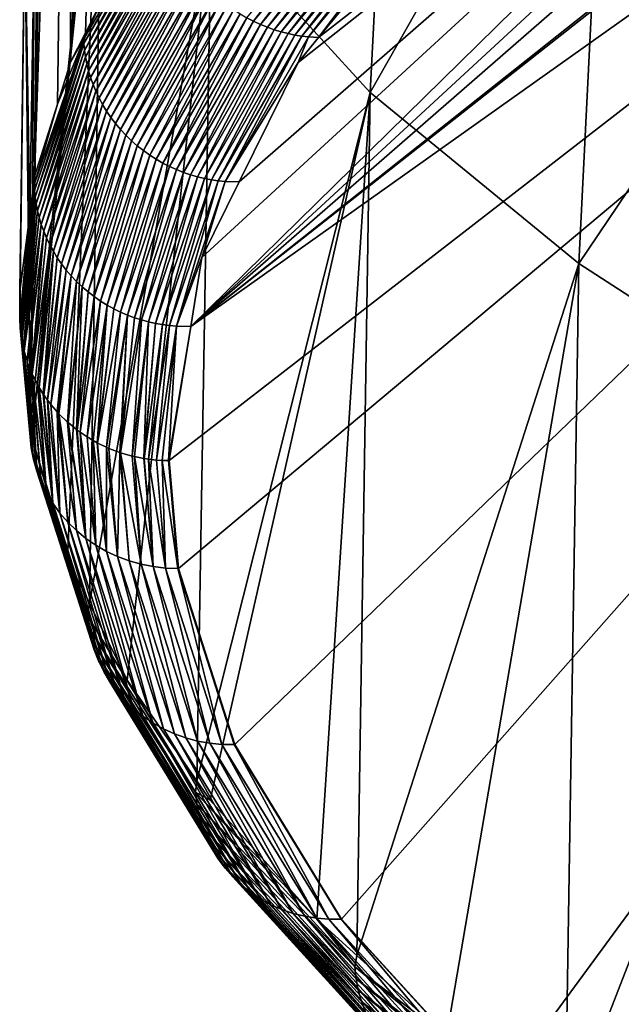
# Model space of a CAD drawing. Extents: x -50.2 to 49.8, y -35.4 to 12.5.
# Drawn here: x -50.2 to -46.9, y -24.3 to -19 of the extents above; entities that cross this region are included whole.
import ezdxf

# ---------------------------------------------------------------- set-up
doc = ezdxf.new("R2010")
doc.units = 0
doc.layers.add('L2', color=7, linetype='CONTINUOUS')

msp = doc.modelspace()

# ---------------------------------------------------------------- linework, layer by layer
at = {"layer": 'L2', "color": 7}
for points in [[(-49.64383, -13.47037, 186.83), (-49.81172, -19.11171, 186.0961), (-49.89114, -19.26952, 186.686)], [(-49.64383, -13.47037, 186.83), (-49.89114, -19.26952, 186.686), (-49.88929, -14.06125, 189.0328)], [(-49.70536, -18.90037, 185.3061), (-49.81172, -19.11171, 186.0961), (-49.64383, -13.47037, 186.83)], [(-39.52533, -13.77563, 163.0854), (-49.31338, -21.98316, 193.7163), (-49.36407, -21.40516, 191.5592)], [(-39.52533, -13.77563, 163.0854), (-49.36407, -21.40516, 191.5592), (-49.24772, -20.68528, 188.8726)], [(-49.01143, -22.9271, 197.2392), (-49.31338, -21.98316, 193.7163), (-39.52533, -13.77563, 163.0854)], [(-49.24772, -20.68528, 188.8726), (-41.29503, -14.42189, 165.4973), (-39.52533, -13.77563, 163.0854)], [(-48.43919, -23.86261, 200.7305), (-49.01143, -22.9271, 197.2392), (-39.52533, -13.77563, 163.0854)], [(-39.52533, -13.77563, 163.0854), (-47.59981, -24.78453, 204.1712), (-48.43919, -23.86261, 200.7305)], [(-39.52533, -13.77563, 163.0854), (-46.49797, -25.68774, 207.542), (-47.59981, -24.78453, 204.1712)], [(-49.88929, -14.06125, 189.0328), (-50.0841, -19.8813, 188.9766), (-50.02294, -14.65247, 191.2368)], [(-49.88929, -14.06125, 189.0328), (-49.96173, -19.49331, 187.5239), (-50.0841, -19.8813, 188.9766)], [(-49.88929, -14.06125, 189.0328), (-49.89114, -19.26952, 186.686), (-49.96173, -19.49331, 187.5239)], [(-49.24772, -20.68528, 188.8726), (-41.41269, -14.46485, 165.6576), (-41.29503, -14.42189, 165.4973)], [(-42.80822, -15.07394, 167.9308), (-41.41269, -14.46485, 165.6576), (-49.24772, -20.68528, 188.8726)], [(-50.13701, -18.49102, 192.3408), (-50.02294, -14.65247, 191.2368), (-50.11043, -20.08773, 189.7509)], [(-50.02294, -14.65247, 191.2368), (-50.08611, -19.89704, 189.0356), (-50.11043, -20.08773, 189.7509)], [(-50.02294, -14.65247, 191.2368), (-50.0841, -19.8813, 188.9766), (-50.08611, -19.89704, 189.0356)], [(-49.24772, -20.68528, 188.8726), (-43.50244, -15.37694, 169.0616), (-42.80822, -15.07394, 167.9308)], [(-49.24772, -20.68528, 188.8726), (-44.24227, -15.76946, 170.5265), (-43.50244, -15.37694, 169.0616)], [(-49.18806, -20.31619, 187.4951), (-44.24227, -15.76946, 170.5265), (-49.24772, -20.68528, 188.8726)], [(-49.18806, -20.31619, 187.4951), (-48.98821, -19.911, 185.983), (-44.24227, -15.76946, 170.5265)], [(-44.24227, -15.76946, 170.5265), (-48.98821, -19.911, 185.983), (-48.67216, -19.27025, 183.5916)], [(-44.24227, -15.76946, 170.5265), (-48.67216, -19.27025, 183.5916), (-48.5624, -19.137, 183.0943)], [(-48.5624, -19.137, 183.0943), (-47.92767, -18.36643, 180.2185), (-44.24227, -15.76946, 170.5265)], [(-50.10638, -21.21267, 193.9602), (-50.06268, -16.0036, 193.0071), (-50.13701, -18.49102, 192.3408)], [(-50.02486, -16.58946, 195.195), (-50.06268, -16.0036, 193.0071), (-50.10638, -21.21267, 193.9602)], [(-48.12447, -16.27232, 206.6015), (-49.13802, -18.49612, 202.3108), (-48.2865, -19.43138, 205.8012)], [(-48.12447, -16.27232, 206.6015), (-48.2865, -19.43138, 205.8012), (-47.01044, -17.18553, 210.0096)], [(-50.02486, -16.58946, 195.195), (-50.10638, -21.21267, 193.9602), (-49.71854, -17.54706, 198.7688)], [(-47.01044, -17.18553, 210.0096), (-48.2865, -19.43138, 205.8012), (-47.16871, -20.34767, 209.2208)], [(-47.01044, -17.18553, 210.0096), (-47.16871, -20.34767, 209.2208), (-45.63719, -18.07477, 213.3283)], [(-50.10638, -21.21267, 193.9602), (-50.09979, -21.27981, 194.2108), (-49.71854, -17.54706, 198.7688)], [(-49.71854, -17.54706, 198.7688), (-50.09979, -21.27981, 194.2108), (-49.90805, -21.93247, 196.6466)], [(-49.71854, -17.54706, 198.7688), (-49.90805, -21.93247, 196.6466), (-49.79062, -22.1715, 197.5386)], [(-49.71854, -17.54706, 198.7688), (-49.79062, -22.1715, 197.5386), (-49.13802, -18.49612, 202.3108)], [(-45.63719, -18.07477, 213.3283), (-47.16871, -20.34767, 209.2208), (-45.79082, -21.23991, 212.5508)], [(-48.94657, -19.03043, 183.0502), (-48.30638, -18.25408, 180.1528), (-48.91056, -19.04952, 183.0518)], [(-48.91056, -19.04952, 183.0518), (-48.30638, -18.25408, 180.1528), (-48.27084, -18.27374, 180.1566)], [(-48.91056, -19.04952, 183.0518), (-48.27084, -18.27374, 180.1566), (-48.87403, -19.06668, 183.0541)], [(-48.87403, -19.06668, 183.0541), (-48.27084, -18.27374, 180.1566), (-48.23479, -18.29148, 180.161)], [(-48.87403, -19.06668, 183.0541), (-48.23479, -18.29148, 180.161), (-48.83714, -19.0819, 183.0569)], [(-48.83714, -19.0819, 183.0569), (-48.23479, -18.29148, 180.161), (-48.19838, -18.30729, 180.166)], [(-48.83714, -19.0819, 183.0569), (-48.19838, -18.30729, 180.166), (-48.80005, -19.09517, 183.0603)], [(-48.80005, -19.09517, 183.0603), (-48.19838, -18.30729, 180.166), (-48.16178, -18.32115, 180.1716)], [(-49.8145, -19.13508, 186.0895), (-49.35813, -18.34989, 183.1553), (-49.82059, -19.16883, 186.0796)], [(-49.82059, -19.16883, 186.0796), (-49.35813, -18.34989, 183.1553), (-49.36608, -18.38252, 183.1451)], [(-49.8145, -19.13508, 186.0895), (-49.70536, -18.90037, 185.3061), (-49.35813, -18.34989, 183.1553)], [(-48.80005, -19.09517, 183.0603), (-48.16178, -18.32115, 180.1716), (-48.7629, -19.10652, 183.0643)], [(-48.7629, -19.10652, 183.0643), (-48.16178, -18.32115, 180.1716), (-48.12512, -18.33309, 180.1778)], [(-48.7629, -19.10652, 183.0643), (-48.12512, -18.33309, 180.1778), (-48.72584, -19.11598, 183.0687)], [(-48.72584, -19.11598, 183.0687), (-48.12512, -18.33309, 180.1778), (-48.08855, -18.34314, 180.1844)], [(-48.72584, -19.11598, 183.0687), (-48.08855, -18.34314, 180.1844), (-48.689, -19.1236, 183.0736)], [(-48.689, -19.1236, 183.0736), (-48.08855, -18.34314, 180.1844), (-48.05219, -18.35134, 180.1915)], [(-48.689, -19.1236, 183.0736), (-48.05219, -18.35134, 180.1915), (-48.6525, -19.12942, 183.0788)], [(-48.6525, -19.12942, 183.0788), (-48.05219, -18.35134, 180.1915), (-48.01617, -18.35775, 180.1989)], [(-48.6525, -19.12942, 183.0788), (-48.01617, -18.35775, 180.1989), (-48.61647, -19.13352, 183.0845)], [(-48.61647, -19.13352, 183.0845), (-48.01617, -18.35775, 180.1989), (-47.9806, -18.36243, 180.2067)], [(-48.61647, -19.13352, 183.0845), (-47.9806, -18.36243, 180.2067), (-48.5624, -19.137, 183.0943)], [(-48.5624, -19.137, 183.0943), (-47.9806, -18.36243, 180.2067), (-47.92767, -18.36643, 180.2185)], [(-49.82059, -19.16883, 186.0796), (-49.36608, -18.38252, 183.1451), (-49.81706, -19.20471, 186.0704)], [(-49.81706, -19.20471, 186.0704), (-49.36608, -18.38252, 183.1451), (-49.36257, -18.41846, 183.1361)], [(-49.81706, -19.20471, 186.0704), (-49.36257, -18.41846, 183.1361), (-49.81171, -19.24103, 186.0614)], [(-49.81171, -19.24103, 186.0614), (-49.36257, -18.41846, 183.1361), (-49.35728, -18.45486, 183.1273)], [(-49.81171, -19.24103, 186.0614), (-49.35728, -18.45486, 183.1273), (-49.80449, -19.27767, 186.0524)], [(-49.80449, -19.27767, 186.0524), (-49.35728, -18.45486, 183.1273), (-49.35012, -18.49161, 183.1188)], [(-50.16267, -20.49738, 191.2876), (-50.16402, -20.62553, 191.769), (-50.13701, -18.49102, 192.3408)], [(-50.10638, -21.21267, 193.9602), (-50.13701, -18.49102, 192.3408), (-50.16402, -20.62553, 191.769)], [(-50.13701, -18.49102, 192.3408), (-50.11043, -20.08773, 189.7509), (-50.16267, -20.49738, 191.2876)], [(-49.80449, -19.27767, 186.0524), (-49.35012, -18.49161, 183.1188), (-49.79534, -19.31449, 186.0437)], [(-49.79534, -19.31449, 186.0437), (-49.35012, -18.49161, 183.1188), (-49.34106, -18.52858, 183.1106)], [(-49.79062, -22.1715, 197.5386), (-49.58904, -22.58179, 199.0699), (-49.13802, -18.49612, 202.3108)], [(-49.13802, -18.49612, 202.3108), (-49.58904, -22.58179, 199.0699), (-49.21532, -23.12231, 201.0871)], [(-49.13802, -18.49612, 202.3108), (-49.21532, -23.12231, 201.0871), (-48.2865, -19.43138, 205.8012)], [(-49.79534, -19.31449, 186.0437), (-49.34106, -18.52858, 183.1106), (-49.78422, -19.35136, 186.0352)], [(-49.78422, -19.35136, 186.0352), (-49.34106, -18.52858, 183.1106), (-49.33005, -18.56563, 183.1028)], [(-49.78422, -19.35136, 186.0352), (-49.33005, -18.56563, 183.1028), (-49.7711, -19.38814, 186.0269)], [(-49.7711, -19.38814, 186.0269), (-49.33005, -18.56563, 183.1028), (-49.31705, -18.60262, 183.0953)], [(-49.7711, -19.38814, 186.0269), (-49.31705, -18.60262, 183.0953), (-49.75596, -19.42468, 186.019)], [(-49.75596, -19.42468, 186.019), (-49.31705, -18.60262, 183.0953), (-49.30205, -18.6394, 183.0883)], [(-49.75596, -19.42468, 186.019), (-49.30205, -18.6394, 183.0883), (-49.7388, -19.46083, 186.0114)], [(-49.7388, -19.46083, 186.0114), (-49.30205, -18.6394, 183.0883), (-49.28504, -18.67581, 183.0817)], [(-49.7388, -19.46083, 186.0114), (-49.28504, -18.67581, 183.0817), (-49.71964, -19.49641, 186.0042)], [(-49.71964, -19.49641, 186.0042), (-49.28504, -18.67581, 183.0817), (-49.26605, -18.71171, 183.0756)], [(-49.71964, -19.49641, 186.0042), (-49.26605, -18.71171, 183.0756), (-49.6985, -19.53129, 185.9974)], [(-49.6985, -19.53129, 185.9974), (-49.26605, -18.71171, 183.0756), (-49.24511, -18.74692, 183.0701)], [(-49.6985, -19.53129, 185.9974), (-49.24511, -18.74692, 183.0701), (-49.67544, -19.5653, 185.9911)], [(-49.67544, -19.5653, 185.9911), (-49.24511, -18.74692, 183.0701), (-49.22226, -18.7813, 183.0652)], [(-49.67544, -19.5653, 185.9911), (-49.22226, -18.7813, 183.0652), (-49.65052, -19.5983, 185.9853)], [(-49.65052, -19.5983, 185.9853), (-49.22226, -18.7813, 183.0652), (-49.19757, -18.81469, 183.0609)], [(-49.65052, -19.5983, 185.9853), (-49.19757, -18.81469, 183.0609), (-49.62383, -19.63012, 185.9801)], [(-49.62383, -19.63012, 185.9801), (-49.19757, -18.81469, 183.0609), (-49.17112, -18.84694, 183.0572)], [(-49.62383, -19.63012, 185.9801), (-49.17112, -18.84694, 183.0572), (-49.59546, -19.66064, 185.9754)], [(-49.59546, -19.66064, 185.9754), (-49.17112, -18.84694, 183.0572), (-49.14302, -18.87791, 183.0542)], [(-49.59546, -19.66064, 185.9754), (-49.14302, -18.87791, 183.0542), (-49.56553, -19.68972, 185.9712)], [(-49.56553, -19.68972, 185.9712), (-49.14302, -18.87791, 183.0542), (-49.11336, -18.90747, 183.0518)], [(-49.81172, -19.11171, 186.0961), (-49.70536, -18.90037, 185.3061), (-49.8145, -19.13508, 186.0895)], [(-49.56553, -19.68972, 185.9712), (-49.11336, -18.90747, 183.0518), (-49.53416, -19.71726, 185.9677)], [(-49.53416, -19.71726, 185.9677), (-49.11336, -18.90747, 183.0518), (-49.08228, -18.9355, 183.0502)], [(-49.53416, -19.71726, 185.9677), (-49.08228, -18.9355, 183.0502), (-49.5015, -19.74313, 185.9648)], [(-49.5015, -19.74313, 185.9648), (-49.08228, -18.9355, 183.0502), (-49.04992, -18.9619, 183.0491)], [(-49.5015, -19.74313, 185.9648), (-49.04992, -18.9619, 183.0491), (-49.46768, -19.76726, 185.9624)], [(-49.46768, -19.76726, 185.9624), (-49.04992, -18.9619, 183.0491), (-49.01641, -18.98656, 183.0488)], [(-49.46768, -19.76726, 185.9624), (-49.01641, -18.98656, 183.0488), (-49.43286, -19.78957, 185.9607)], [(-49.43286, -19.78957, 185.9607), (-49.01641, -18.98656, 183.0488), (-48.98191, -19.00943, 183.0492)], [(-49.43286, -19.78957, 185.9607), (-48.98191, -19.00943, 183.0492), (-49.39719, -19.81001, 185.9596)], [(-49.39719, -19.81001, 185.9596), (-48.98191, -19.00943, 183.0492), (-48.94657, -19.03043, 183.0502)], [(-49.39719, -19.81001, 185.9596), (-48.94657, -19.03043, 183.0502), (-49.36085, -19.82852, 185.9591)], [(-49.36085, -19.82852, 185.9591), (-48.94657, -19.03043, 183.0502), (-48.91056, -19.04952, 183.0518)], [(-49.36085, -19.82852, 185.9591), (-48.91056, -19.04952, 183.0518), (-49.32398, -19.8451, 185.9591)], [(-49.32398, -19.8451, 185.9591), (-48.91056, -19.04952, 183.0518), (-48.87403, -19.06668, 183.0541)], [(-49.32398, -19.8451, 185.9591), (-48.87403, -19.06668, 183.0541), (-49.28675, -19.85972, 185.9598)], [(-49.28675, -19.85972, 185.9598), (-48.87403, -19.06668, 183.0541), (-48.83714, -19.0819, 183.0569)], [(-49.28675, -19.85972, 185.9598), (-48.83714, -19.0819, 183.0569), (-49.24932, -19.8724, 185.961)], [(-49.24932, -19.8724, 185.961), (-48.83714, -19.0819, 183.0569), (-48.80005, -19.09517, 183.0603)], [(-49.24932, -19.8724, 185.961), (-48.80005, -19.09517, 183.0603), (-49.21182, -19.88315, 185.9627)], [(-49.21182, -19.88315, 185.9627), (-48.80005, -19.09517, 183.0603), (-48.7629, -19.10652, 183.0643)], [(-49.21182, -19.88315, 185.9627), (-48.7629, -19.10652, 183.0643), (-49.17442, -19.89201, 185.9649)], [(-49.17442, -19.89201, 185.9649), (-48.7629, -19.10652, 183.0643), (-48.72584, -19.11598, 183.0687)], [(-50.08491, -19.92133, 189.0292), (-49.8145, -19.13508, 186.0895), (-50.0853, -19.95663, 189.0197)], [(-50.0853, -19.95663, 189.0197), (-49.8145, -19.13508, 186.0895), (-49.82059, -19.16883, 186.0796)], [(-50.08491, -19.92133, 189.0292), (-49.96173, -19.49331, 187.5239), (-49.8145, -19.13508, 186.0895)], [(-49.89114, -19.26952, 186.686), (-49.8145, -19.13508, 186.0895), (-49.96173, -19.49331, 187.5239)], [(-49.81172, -19.11171, 186.0961), (-49.8145, -19.13508, 186.0895), (-49.89114, -19.26952, 186.686)], [(-49.17442, -19.89201, 185.9649), (-48.72584, -19.11598, 183.0687), (-49.13723, -19.89904, 185.9675)], [(-49.13723, -19.89904, 185.9675), (-48.72584, -19.11598, 183.0687), (-48.689, -19.1236, 183.0736)], [(-49.13723, -19.89904, 185.9675), (-48.689, -19.1236, 183.0736), (-49.1004, -19.90428, 185.9706)], [(-49.1004, -19.90428, 185.9706), (-48.689, -19.1236, 183.0736), (-48.6525, -19.12942, 183.0788)], [(-49.1004, -19.90428, 185.9706), (-48.6525, -19.12942, 183.0788), (-49.06403, -19.9078, 185.9741)], [(-49.06403, -19.9078, 185.9741), (-48.6525, -19.12942, 183.0788), (-48.61647, -19.13352, 183.0845)], [(-49.06403, -19.9078, 185.9741), (-48.61647, -19.13352, 183.0845), (-48.67216, -19.27025, 183.5916)], [(-48.67216, -19.27025, 183.5916), (-48.61647, -19.13352, 183.0845), (-48.5624, -19.137, 183.0943)], [(-50.0853, -19.95663, 189.0197), (-49.82059, -19.16883, 186.0796), (-50.08174, -19.99246, 189.0103)], [(-50.08174, -19.99246, 189.0103), (-49.82059, -19.16883, 186.0796), (-49.81706, -19.20471, 186.0704)], [(-50.08174, -19.99246, 189.0103), (-49.81706, -19.20471, 186.0704), (-50.07637, -20.02869, 189.0009)], [(-50.07637, -20.02869, 189.0009), (-49.81706, -19.20471, 186.0704), (-49.81171, -19.24103, 186.0614)], [(-50.07637, -20.02869, 189.0009), (-49.81171, -19.24103, 186.0614), (-50.06911, -20.06521, 188.9916)], [(-50.06911, -20.06521, 188.9916), (-49.81171, -19.24103, 186.0614), (-49.80449, -19.27767, 186.0524)], [(-50.06911, -20.06521, 188.9916), (-49.80449, -19.27767, 186.0524), (-50.05991, -20.10188, 188.9823)], [(-50.05991, -20.10188, 188.9823), (-49.80449, -19.27767, 186.0524), (-49.79534, -19.31449, 186.0437)], [(-50.05991, -20.10188, 188.9823), (-49.79534, -19.31449, 186.0437), (-50.04873, -20.13858, 188.9731)], [(-50.04873, -20.13858, 188.9731), (-49.79534, -19.31449, 186.0437), (-49.78422, -19.35136, 186.0352)], [(-48.67216, -19.27025, 183.5916), (-48.98821, -19.911, 185.983), (-49.06403, -19.9078, 185.9741)], [(-50.04873, -20.13858, 188.9731), (-49.78422, -19.35136, 186.0352), (-50.03554, -20.17515, 188.9641)], [(-50.03554, -20.17515, 188.9641), (-49.78422, -19.35136, 186.0352), (-49.7711, -19.38814, 186.0269)], [(-50.03554, -20.17515, 188.9641), (-49.7711, -19.38814, 186.0269), (-50.02032, -20.21145, 188.9552)], [(-50.02032, -20.21145, 188.9552), (-49.7711, -19.38814, 186.0269), (-49.75596, -19.42468, 186.019)], [(-50.02032, -20.21145, 188.9552), (-49.75596, -19.42468, 186.019), (-50.00307, -20.24732, 188.9466)], [(-50.00307, -20.24732, 188.9466), (-49.75596, -19.42468, 186.019), (-49.7388, -19.46083, 186.0114)], [(-50.00307, -20.24732, 188.9466), (-49.7388, -19.46083, 186.0114), (-49.9838, -20.2826, 188.9383)], [(-49.9838, -20.2826, 188.9383), (-49.7388, -19.46083, 186.0114), (-49.71964, -19.49641, 186.0042)], [(-48.2865, -19.43138, 205.8012), (-49.21532, -23.12231, 201.0871), (-49.14357, -23.22609, 201.4745)], [(-49.14357, -23.22609, 201.4745), (-48.57277, -23.86374, 203.8542), (-48.2865, -19.43138, 205.8012)], [(-48.2865, -19.43138, 205.8012), (-48.57277, -23.86374, 203.8542), (-48.35767, -24.05863, 204.5815)], [(-48.2865, -19.43138, 205.8012), (-48.35767, -24.05863, 204.5815), (-47.16871, -20.34767, 209.2208)], [(-50.0841, -19.8813, 188.9766), (-49.96173, -19.49331, 187.5239), (-50.08491, -19.92133, 189.0292)], [(-49.9838, -20.2826, 188.9383), (-49.71964, -19.49641, 186.0042), (-49.96255, -20.31714, 188.9303)], [(-49.96255, -20.31714, 188.9303), (-49.71964, -19.49641, 186.0042), (-49.6985, -19.53129, 185.9974)], [(-49.96255, -20.31714, 188.9303), (-49.6985, -19.53129, 185.9974), (-49.93936, -20.35079, 188.9226)], [(-49.93936, -20.35079, 188.9226), (-49.6985, -19.53129, 185.9974), (-49.67544, -19.5653, 185.9911)], [(-49.93936, -20.35079, 188.9226), (-49.67544, -19.5653, 185.9911), (-49.91431, -20.38338, 188.9153)], [(-49.91431, -20.38338, 188.9153), (-49.67544, -19.5653, 185.9911), (-49.65052, -19.5983, 185.9853)], [(-49.91431, -20.38338, 188.9153), (-49.65052, -19.5983, 185.9853), (-49.88748, -20.41478, 188.9085)], [(-49.88748, -20.41478, 188.9085), (-49.65052, -19.5983, 185.9853), (-49.62383, -19.63012, 185.9801)], [(-49.88748, -20.41478, 188.9085), (-49.62383, -19.63012, 185.9801), (-49.85896, -20.44484, 188.9021)], [(-49.85896, -20.44484, 188.9021), (-49.62383, -19.63012, 185.9801), (-49.59546, -19.66064, 185.9754)], [(-49.85896, -20.44484, 188.9021), (-49.59546, -19.66064, 185.9754), (-49.82887, -20.47345, 188.8961)], [(-49.82887, -20.47345, 188.8961), (-49.59546, -19.66064, 185.9754), (-49.56553, -19.68972, 185.9712)], [(-49.82887, -20.47345, 188.8961), (-49.56553, -19.68972, 185.9712), (-49.79733, -20.50048, 188.8907)], [(-49.79733, -20.50048, 188.8907), (-49.56553, -19.68972, 185.9712), (-49.53416, -19.71726, 185.9677)], [(-49.79733, -20.50048, 188.8907), (-49.53416, -19.71726, 185.9677), (-49.76449, -20.52584, 188.8859)], [(-49.76449, -20.52584, 188.8859), (-49.53416, -19.71726, 185.9677), (-49.5015, -19.74313, 185.9648)], [(-49.76449, -20.52584, 188.8859), (-49.5015, -19.74313, 185.9648), (-49.73049, -20.54943, 188.8815)], [(-49.73049, -20.54943, 188.8815), (-49.5015, -19.74313, 185.9648), (-49.46768, -19.76726, 185.9624)], [(-49.73049, -20.54943, 188.8815), (-49.46768, -19.76726, 185.9624), (-49.69548, -20.57118, 188.8777)], [(-49.69548, -20.57118, 188.8777), (-49.46768, -19.76726, 185.9624), (-49.43286, -19.78957, 185.9607)], [(-49.69548, -20.57118, 188.8777), (-49.43286, -19.78957, 185.9607), (-49.65962, -20.59105, 188.8745)], [(-49.65962, -20.59105, 188.8745), (-49.43286, -19.78957, 185.9607), (-49.39719, -19.81001, 185.9596)], [(-49.65962, -20.59105, 188.8745), (-49.39719, -19.81001, 185.9596), (-49.62308, -20.60898, 188.8718)], [(-49.62308, -20.60898, 188.8718), (-49.39719, -19.81001, 185.9596), (-49.36085, -19.82852, 185.9591)], [(-49.62308, -20.60898, 188.8718), (-49.36085, -19.82852, 185.9591), (-49.58602, -20.62497, 188.8697)], [(-49.58602, -20.62497, 188.8697), (-49.36085, -19.82852, 185.9591), (-49.32398, -19.8451, 185.9591)], [(-49.58602, -20.62497, 188.8697), (-49.32398, -19.8451, 185.9591), (-49.54859, -20.63899, 188.8681)], [(-49.54859, -20.63899, 188.8681), (-49.32398, -19.8451, 185.9591), (-49.28675, -19.85972, 185.9598)], [(-50.08611, -19.89704, 189.0356), (-50.08491, -19.92133, 189.0292), (-50.11043, -20.08773, 189.7509)], [(-50.08491, -19.92133, 189.0292), (-50.08611, -19.89704, 189.0356), (-50.0841, -19.8813, 188.9766)], [(-49.54859, -20.63899, 188.8681), (-49.28675, -19.85972, 185.9598), (-49.51095, -20.65108, 188.867)], [(-49.51095, -20.65108, 188.867), (-49.28675, -19.85972, 185.9598), (-49.24932, -19.8724, 185.961)], [(-49.51095, -20.65108, 188.867), (-49.24932, -19.8724, 185.961), (-49.47326, -20.66123, 188.8665)], [(-49.47326, -20.66123, 188.8665), (-49.24932, -19.8724, 185.961), (-49.21182, -19.88315, 185.9627)], [(-49.47326, -20.66123, 188.8665), (-49.21182, -19.88315, 185.9627), (-49.43565, -20.6695, 188.8665)], [(-49.43565, -20.6695, 188.8665), (-49.21182, -19.88315, 185.9627), (-49.17442, -19.89201, 185.9649)], [(-49.43565, -20.6695, 188.8665), (-49.17442, -19.89201, 185.9649), (-49.39827, -20.67593, 188.8669)], [(-49.39827, -20.67593, 188.8669), (-49.17442, -19.89201, 185.9649), (-49.13723, -19.89904, 185.9675)], [(-49.39827, -20.67593, 188.8669), (-49.13723, -19.89904, 185.9675), (-49.36123, -20.68058, 188.8678)], [(-49.36123, -20.68058, 188.8678), (-49.13723, -19.89904, 185.9675), (-49.1004, -19.90428, 185.9706)], [(-50.1629, -20.65342, 191.7615), (-50.11043, -20.08773, 189.7509), (-50.08491, -19.92133, 189.0292)], [(-50.1629, -20.65342, 191.7615), (-50.08491, -19.92133, 189.0292), (-50.16163, -20.68526, 191.753)], [(-50.16163, -20.68526, 191.753), (-50.08491, -19.92133, 189.0292), (-50.16132, -20.69278, 191.7509)], [(-50.08491, -19.92133, 189.0292), (-50.0853, -19.95663, 189.0197), (-50.16132, -20.69278, 191.7509)], [(-49.36123, -20.68058, 188.8678), (-49.1004, -19.90428, 185.9706), (-49.32467, -20.68352, 188.8692)], [(-49.32467, -20.68352, 188.8692), (-49.1004, -19.90428, 185.9706), (-49.06403, -19.9078, 185.9741)], [(-49.32467, -20.68352, 188.8692), (-49.06403, -19.9078, 185.9741), (-49.18806, -20.31619, 187.4951)], [(-49.18806, -20.31619, 187.4951), (-49.06403, -19.9078, 185.9741), (-48.98821, -19.911, 185.983)], [(-50.16132, -20.69278, 191.7509), (-50.0853, -19.95663, 189.0197), (-50.08174, -19.99246, 189.0103)], [(-50.16132, -20.69278, 191.7509), (-50.08174, -19.99246, 189.0103), (-50.1574, -20.7244, 191.7424)], [(-50.1574, -20.7244, 191.7424), (-50.08174, -19.99246, 189.0103), (-50.07637, -20.02869, 189.0009)], [(-50.1574, -20.7244, 191.7424), (-50.07637, -20.02869, 189.0009), (-50.15343, -20.75632, 191.7339)], [(-50.15343, -20.75632, 191.7339), (-50.07637, -20.02869, 189.0009), (-50.06911, -20.06521, 188.9916)], [(-50.16267, -20.49738, 191.2876), (-50.11043, -20.08773, 189.7509), (-50.1629, -20.65342, 191.7615)], [(-50.15343, -20.75632, 191.7339), (-50.06911, -20.06521, 188.9916), (-50.14482, -20.79689, 191.723)], [(-50.14482, -20.79689, 191.723), (-50.06911, -20.06521, 188.9916), (-50.14157, -20.81224, 191.7188)], [(-50.14157, -20.81224, 191.7188), (-50.06911, -20.06521, 188.9916), (-50.05991, -20.10188, 188.9823)], [(-50.14157, -20.81224, 191.7188), (-50.05991, -20.10188, 188.9823), (-50.14013, -20.81901, 191.717)], [(-50.14013, -20.81901, 191.717), (-50.05991, -20.10188, 188.9823), (-50.04873, -20.13858, 188.9731)], [(-50.14013, -20.81901, 191.717), (-50.04873, -20.13858, 188.9731), (-50.12467, -20.86995, 191.7033)], [(-50.12467, -20.86995, 191.7033), (-50.04873, -20.13858, 188.9731), (-50.03554, -20.17515, 188.9641)], [(-50.12467, -20.86995, 191.7033), (-50.03554, -20.17515, 188.9641), (-50.12149, -20.88042, 191.7005)], [(-50.03554, -20.17515, 188.9641), (-50.10001, -20.93425, 191.686), (-50.12149, -20.88042, 191.7005)], [(-50.03554, -20.17515, 188.9641), (-50.09766, -20.94013, 191.6845), (-50.10001, -20.93425, 191.686)], [(-50.02032, -20.21145, 188.9552), (-50.09766, -20.94013, 191.6845), (-50.03554, -20.17515, 188.9641)], [(-50.02032, -20.21145, 188.9552), (-50.09652, -20.94241, 191.6839), (-50.09766, -20.94013, 191.6845)], [(-50.00307, -20.24732, 188.9466), (-50.09652, -20.94241, 191.6839), (-50.02032, -20.21145, 188.9552)], [(-50.00307, -20.24732, 188.9466), (-50.0688, -20.99773, 191.669), (-50.09652, -20.94241, 191.6839)], [(-49.9838, -20.2826, 188.9383), (-50.0688, -20.99773, 191.669), (-50.00307, -20.24732, 188.9466)], [(-49.9838, -20.2826, 188.9383), (-50.05959, -21.01278, 191.6649), (-50.0688, -20.99773, 191.669)], [(-49.9838, -20.2826, 188.9383), (-50.03809, -21.04792, 191.6555), (-50.05959, -21.01278, 191.6649)], [(-49.96255, -20.31714, 188.9303), (-50.03809, -21.04792, 191.6555), (-49.9838, -20.2826, 188.9383)], [(-49.96255, -20.31714, 188.9303), (-50.03509, -21.05282, 191.6542), (-50.03809, -21.04792, 191.6555)], [(-49.93936, -20.35079, 188.9226), (-50.03509, -21.05282, 191.6542), (-49.96255, -20.31714, 188.9303)], [(-49.18806, -20.31619, 187.4951), (-49.24772, -20.68528, 188.8726), (-49.32467, -20.68352, 188.8692)], [(-49.93936, -20.35079, 188.9226), (-50.01502, -21.08018, 191.6468), (-50.03509, -21.05282, 191.6542)], [(-49.91431, -20.38338, 188.9153), (-50.01502, -21.08018, 191.6468), (-49.93936, -20.35079, 188.9226)], [(-47.16871, -20.34767, 209.2208), (-48.35767, -24.05863, 204.5815), (-47.87812, -24.49311, 206.203)], [(-47.24069, -24.97658, 208.0074), (-47.16871, -20.34767, 209.2208), (-47.87812, -24.49311, 206.203)], [(-47.24069, -24.97658, 208.0074), (-45.79082, -21.23991, 212.5508), (-47.16871, -20.34767, 209.2208)], [(-49.91431, -20.38338, 188.9153), (-49.99679, -21.10503, 191.6402), (-50.01502, -21.08018, 191.6468)], [(-49.88748, -20.41478, 188.9085), (-49.99679, -21.10503, 191.6402), (-49.91431, -20.38338, 188.9153)], [(-49.88748, -20.41478, 188.9085), (-49.96328, -21.14349, 191.6298), (-49.99679, -21.10503, 191.6402)], [(-49.88748, -20.41478, 188.9085), (-49.95752, -21.15012, 191.628), (-49.96328, -21.14349, 191.6298)], [(-49.85896, -20.44484, 188.9021), (-49.95752, -21.15012, 191.628), (-49.88748, -20.41478, 188.9085)], [(-49.85896, -20.44484, 188.9021), (-49.95413, -21.154, 191.627), (-49.95752, -21.15012, 191.628)], [(-49.85896, -20.44484, 188.9021), (-49.90743, -21.19939, 191.6148), (-49.95413, -21.154, 191.627)], [(-49.82887, -20.47345, 188.8961), (-49.90743, -21.19939, 191.6148), (-49.85896, -20.44484, 188.9021)], [(-49.82887, -20.47345, 188.8961), (-49.90489, -21.20148, 191.6142), (-49.90743, -21.19939, 191.6148)], [(-49.82887, -20.47345, 188.8961), (-49.86052, -21.238, 191.6044), (-49.90489, -21.20148, 191.6142)], [(-49.79733, -20.50048, 188.8907), (-49.86052, -21.238, 191.6044), (-49.82887, -20.47345, 188.8961)], [(-50.1629, -20.65342, 191.7615), (-50.16402, -20.62553, 191.769), (-50.16267, -20.49738, 191.2876)], [(-49.79733, -20.50048, 188.8907), (-49.857, -21.2409, 191.6036), (-49.86052, -21.238, 191.6044)], [(-49.76449, -20.52584, 188.8859), (-49.857, -21.2409, 191.6036), (-49.79733, -20.50048, 188.8907)], [(-49.76449, -20.52584, 188.8859), (-49.84019, -21.25256, 191.6005), (-49.857, -21.2409, 191.6036)], [(-49.73049, -20.54943, 188.8815), (-49.84019, -21.25256, 191.6005), (-49.76449, -20.52584, 188.8859)], [(-49.73049, -20.54943, 188.8815), (-49.80318, -21.27823, 191.5936), (-49.84019, -21.25256, 191.6005)], [(-49.69548, -20.57118, 188.8777), (-49.80318, -21.27823, 191.5936), (-49.73049, -20.54943, 188.8815)], [(-49.69548, -20.57118, 188.8777), (-49.77109, -21.29681, 191.5886), (-49.80318, -21.27823, 191.5936)], [(-49.69548, -20.57118, 188.8777), (-49.74978, -21.30914, 191.5852), (-49.77109, -21.29681, 191.5886)], [(-49.65962, -20.59105, 188.8745), (-49.74978, -21.30914, 191.5852), (-49.69548, -20.57118, 188.8777)], [(-50.1629, -20.65342, 191.7615), (-50.10638, -21.21267, 193.9602), (-50.16402, -20.62553, 191.769)], [(-49.65962, -20.59105, 188.8745), (-49.74635, -21.31113, 191.5847), (-49.74978, -21.30914, 191.5852)], [(-49.62308, -20.60898, 188.8718), (-49.74635, -21.31113, 191.5847), (-49.65962, -20.59105, 188.8745)], [(-49.62308, -20.60898, 188.8718), (-49.69876, -21.33374, 191.5786), (-49.74635, -21.31113, 191.5847)], [(-49.58602, -20.62497, 188.8697), (-49.69876, -21.33374, 191.5786), (-49.62308, -20.60898, 188.8718)], [(-49.58602, -20.62497, 188.8697), (-49.6869, -21.33937, 191.5771), (-49.69876, -21.33374, 191.5786)], [(-49.62835, -21.36158, 191.5711), (-49.6869, -21.33937, 191.5771), (-49.58602, -20.62497, 188.8697)], [(-49.62835, -21.36158, 191.5711), (-49.58602, -20.62497, 188.8697), (-49.62436, -21.36302, 191.5707)], [(-49.62436, -21.36302, 191.5707), (-49.58602, -20.62497, 188.8697), (-49.54859, -20.63899, 188.8681)], [(-49.62436, -21.36302, 191.5707), (-49.54859, -20.63899, 188.8681), (-49.51095, -20.65108, 188.867)], [(-50.1629, -20.65342, 191.7615), (-50.16163, -20.68526, 191.753), (-50.10304, -21.27224, 193.944)], [(-50.10304, -21.27224, 193.944), (-50.10638, -21.21267, 193.9602), (-50.1629, -20.65342, 191.7615)], [(-50.16132, -20.69278, 191.7509), (-50.10304, -21.27224, 193.944), (-50.16163, -20.68526, 191.753)], [(-49.62436, -21.36302, 191.5707), (-49.51095, -20.65108, 188.867), (-49.56176, -21.38115, 191.5658)], [(-49.56176, -21.38115, 191.5658), (-49.51095, -20.65108, 188.867), (-49.47326, -20.66123, 188.8665)], [(-49.56176, -21.38115, 191.5658), (-49.47326, -20.66123, 188.8665), (-49.54884, -21.38379, 191.5651)], [(-49.54884, -21.38379, 191.5651), (-49.47326, -20.66123, 188.8665), (-49.4996, -21.39385, 191.5623)], [(-49.4996, -21.39385, 191.5623), (-49.47326, -20.66123, 188.8665), (-49.43565, -20.6695, 188.8665)], [(-49.4996, -21.39385, 191.5623), (-49.43565, -20.6695, 188.8665), (-49.49694, -21.3944, 191.5622)], [(-49.49694, -21.3944, 191.5622), (-49.43565, -20.6695, 188.8665), (-49.39827, -20.67593, 188.8669)], [(-49.49694, -21.3944, 191.5622), (-49.39827, -20.67593, 188.8669), (-49.47376, -21.39723, 191.5614)], [(-49.47376, -21.39723, 191.5614), (-49.39827, -20.67593, 188.8669), (-49.36123, -20.68058, 188.8678)], [(-49.47376, -21.39723, 191.5614), (-49.36123, -20.68058, 188.8678), (-49.4312, -21.40242, 191.56)], [(-49.4312, -21.40242, 191.56), (-49.36123, -20.68058, 188.8678), (-49.32467, -20.68352, 188.8692)], [(-49.4312, -21.40242, 191.56), (-49.32467, -20.68352, 188.8692), (-49.40009, -21.40369, 191.5596)], [(-49.40009, -21.40369, 191.5596), (-49.32467, -20.68352, 188.8692), (-49.36709, -21.40504, 191.5593)], [(-49.36709, -21.40504, 191.5593), (-49.32467, -20.68352, 188.8692), (-49.24772, -20.68528, 188.8726)], [(-49.36709, -21.40504, 191.5593), (-49.24772, -20.68528, 188.8726), (-49.36407, -21.40516, 191.5592)], [(-50.1574, -20.7244, 191.7424), (-50.1031, -21.33627, 193.9268), (-50.16132, -20.69278, 191.7509)], [(-50.1031, -21.33627, 193.9268), (-50.10304, -21.27224, 193.944), (-50.16132, -20.69278, 191.7509)], [(-50.1574, -20.7244, 191.7424), (-50.15343, -20.75632, 191.7339), (-50.1031, -21.33627, 193.9268)], [(-50.14482, -20.79689, 191.723), (-50.1031, -21.33627, 193.9268), (-50.15343, -20.75632, 191.7339)], [(-50.14482, -20.79689, 191.723), (-50.14157, -20.81224, 191.7188), (-50.09034, -21.39924, 193.9094)], [(-50.09034, -21.39924, 193.9094), (-50.1031, -21.33627, 193.9268), (-50.14482, -20.79689, 191.723)], [(-50.14013, -20.81901, 191.717), (-50.09034, -21.39924, 193.9094), (-50.14157, -20.81224, 191.7188)], [(-50.12467, -20.86995, 191.7033), (-50.07219, -21.46089, 193.892), (-50.14013, -20.81901, 191.717)], [(-50.07219, -21.46089, 193.892), (-50.09034, -21.39924, 193.9094), (-50.14013, -20.81901, 191.717)], [(-50.12467, -20.86995, 191.7033), (-50.12149, -20.88042, 191.7005), (-50.07219, -21.46089, 193.892)], [(-50.10001, -20.93425, 191.686), (-50.07219, -21.46089, 193.892), (-50.12149, -20.88042, 191.7005)], [(-50.09766, -20.94013, 191.6845), (-50.04879, -21.52082, 193.8748), (-50.10001, -20.93425, 191.686)], [(-50.04879, -21.52082, 193.8748), (-50.07219, -21.46089, 193.892), (-50.10001, -20.93425, 191.686)], [(-50.09652, -20.94241, 191.6839), (-50.0203, -21.57859, 193.858), (-50.09766, -20.94013, 191.6845)], [(-50.0203, -21.57859, 193.858), (-50.04879, -21.52082, 193.8748), (-50.09766, -20.94013, 191.6845)], [(-50.09652, -20.94241, 191.6839), (-50.0688, -20.99773, 191.669), (-50.0203, -21.57859, 193.858)], [(-50.05959, -21.01278, 191.6649), (-50.0203, -21.57859, 193.858), (-50.0688, -20.99773, 191.669)], [(-50.05959, -21.01278, 191.6649), (-50.03809, -21.04792, 191.6555), (-49.9869, -21.63381, 193.8416)], [(-49.9869, -21.63381, 193.8416), (-50.0203, -21.57859, 193.858), (-50.05959, -21.01278, 191.6649)], [(-49.9869, -21.63381, 193.8416), (-50.03809, -21.04792, 191.6555), (-50.03509, -21.05282, 191.6542)], [(-50.01502, -21.08018, 191.6468), (-49.9869, -21.63381, 193.8416), (-50.03509, -21.05282, 191.6542)], [(-50.01502, -21.08018, 191.6468), (-49.99679, -21.10503, 191.6402), (-49.94884, -21.6861, 193.8258)], [(-49.94884, -21.6861, 193.8258), (-49.9869, -21.63381, 193.8416), (-50.01502, -21.08018, 191.6468)], [(-49.96328, -21.14349, 191.6298), (-49.94884, -21.6861, 193.8258), (-49.99679, -21.10503, 191.6402)], [(-49.96328, -21.14349, 191.6298), (-49.95752, -21.15012, 191.628), (-49.90637, -21.7351, 193.8107)], [(-49.90637, -21.7351, 193.8107), (-49.94884, -21.6861, 193.8258), (-49.96328, -21.14349, 191.6298)], [(-49.95413, -21.154, 191.627), (-49.90637, -21.7351, 193.8107), (-49.95752, -21.15012, 191.628)], [(-49.90743, -21.19939, 191.6148), (-49.8598, -21.78046, 193.7964), (-49.95413, -21.154, 191.627)], [(-49.8598, -21.78046, 193.7964), (-49.90637, -21.7351, 193.8107), (-49.95413, -21.154, 191.627)], [(-50.10304, -21.27224, 193.944), (-50.09979, -21.27981, 194.2108), (-50.10638, -21.21267, 193.9602)], [(-49.90743, -21.19939, 191.6148), (-49.90489, -21.20148, 191.6142), (-49.80944, -21.82187, 193.7829)], [(-49.80944, -21.82187, 193.7829), (-49.8598, -21.78046, 193.7964), (-49.90743, -21.19939, 191.6148)], [(-49.80944, -21.82187, 193.7829), (-49.90489, -21.20148, 191.6142), (-49.86052, -21.238, 191.6044)], [(-50.1031, -21.33627, 193.9268), (-49.80354, -22.23168, 197.5242), (-50.10304, -21.27224, 193.944)], [(-49.90805, -21.93247, 196.6466), (-50.10304, -21.27224, 193.944), (-49.80354, -22.23168, 197.5242)], [(-49.90805, -21.93247, 196.6466), (-50.09979, -21.27981, 194.2108), (-50.10304, -21.27224, 193.944)], [(-49.80944, -21.82187, 193.7829), (-49.86052, -21.238, 191.6044), (-49.857, -21.2409, 191.6036)], [(-49.84019, -21.25256, 191.6005), (-49.80944, -21.82187, 193.7829), (-49.857, -21.2409, 191.6036)], [(-49.84019, -21.25256, 191.6005), (-49.80318, -21.27823, 191.5936), (-49.75564, -21.85905, 193.7704)], [(-49.75564, -21.85905, 193.7704), (-49.80944, -21.82187, 193.7829), (-49.84019, -21.25256, 191.6005)], [(-47.24069, -24.97658, 208.0074), (-47.06138, -25.11257, 208.5149), (-45.79082, -21.23991, 212.5508)], [(-45.79082, -21.23991, 212.5508), (-47.06138, -25.11257, 208.5149), (-46.12464, -25.72056, 210.784)], [(-49.77109, -21.29681, 191.5886), (-49.75564, -21.85905, 193.7704), (-49.80318, -21.27823, 191.5936)], [(-49.77109, -21.29681, 191.5886), (-49.74978, -21.30914, 191.5852), (-49.69877, -21.89174, 193.759)], [(-49.69877, -21.89174, 193.759), (-49.75564, -21.85905, 193.7704), (-49.77109, -21.29681, 191.5886)], [(-49.69877, -21.89174, 193.759), (-49.74978, -21.30914, 191.5852), (-49.74635, -21.31113, 191.5847)], [(-49.69876, -21.33374, 191.5786), (-49.69877, -21.89174, 193.759), (-49.74635, -21.31113, 191.5847)], [(-50.09034, -21.39924, 193.9094), (-49.79629, -22.29538, 197.5063), (-50.1031, -21.33627, 193.9268)], [(-49.79629, -22.29538, 197.5063), (-49.80354, -22.23168, 197.5242), (-50.1031, -21.33627, 193.9268)], [(-49.63924, -21.9197, 193.7487), (-49.69877, -21.89174, 193.759), (-49.69876, -21.33374, 191.5786)], [(-49.69876, -21.33374, 191.5786), (-49.6869, -21.33937, 191.5771), (-49.63924, -21.9197, 193.7487)], [(-49.62835, -21.36158, 191.5711), (-49.63924, -21.9197, 193.7487), (-49.6869, -21.33937, 191.5771)], [(-49.57744, -21.94276, 193.7396), (-49.63924, -21.9197, 193.7487), (-49.62835, -21.36158, 191.5711)], [(-49.62436, -21.36302, 191.5707), (-49.57744, -21.94276, 193.7396), (-49.62835, -21.36158, 191.5711)], [(-49.62436, -21.36302, 191.5707), (-49.56176, -21.38115, 191.5658), (-49.51382, -21.96074, 193.7318)], [(-49.51382, -21.96074, 193.7318), (-49.57744, -21.94276, 193.7396), (-49.62436, -21.36302, 191.5707)], [(-50.07219, -21.46089, 193.892), (-49.78361, -22.3581, 197.4879), (-50.09034, -21.39924, 193.9094)], [(-49.78361, -22.3581, 197.4879), (-49.79629, -22.29538, 197.5063), (-50.09034, -21.39924, 193.9094)], [(-49.54884, -21.38379, 191.5651), (-49.51382, -21.96074, 193.7318), (-49.56176, -21.38115, 191.5658)], [(-49.54884, -21.38379, 191.5651), (-49.4996, -21.39385, 191.5623), (-49.4488, -21.97353, 193.7253)], [(-49.4488, -21.97353, 193.7253), (-49.51382, -21.96074, 193.7318), (-49.54884, -21.38379, 191.5651)], [(-49.4488, -21.97353, 193.7253), (-49.4996, -21.39385, 191.5623), (-49.49694, -21.3944, 191.5622)], [(-49.47376, -21.39723, 191.5614), (-49.4488, -21.97353, 193.7253), (-49.49694, -21.3944, 191.5622)], [(-49.47376, -21.39723, 191.5614), (-49.4312, -21.40242, 191.56), (-49.38284, -21.98103, 193.7202)], [(-49.38284, -21.98103, 193.7202), (-49.4488, -21.97353, 193.7253), (-49.47376, -21.39723, 191.5614)], [(-49.40009, -21.40369, 191.5596), (-49.38284, -21.98103, 193.7202), (-49.4312, -21.40242, 191.56)], [(-49.40009, -21.40369, 191.5596), (-49.36709, -21.40504, 191.5593), (-49.3164, -21.98319, 193.7165)], [(-49.3164, -21.98319, 193.7165), (-49.38284, -21.98103, 193.7202), (-49.40009, -21.40369, 191.5596)], [(-49.31338, -21.98316, 193.7163), (-49.3164, -21.98319, 193.7165), (-49.36709, -21.40504, 191.5593)], [(-49.31338, -21.98316, 193.7163), (-49.36709, -21.40504, 191.5593), (-49.36407, -21.40516, 191.5592)], [(-50.04879, -21.52082, 193.8748), (-49.76558, -22.41941, 197.4692), (-50.07219, -21.46089, 193.892)], [(-49.76558, -22.41941, 197.4692), (-49.78361, -22.3581, 197.4879), (-50.07219, -21.46089, 193.892)], [(-50.0203, -21.57859, 193.858), (-49.74232, -22.47888, 197.4504), (-50.04879, -21.52082, 193.8748)], [(-49.74232, -22.47888, 197.4504), (-49.76558, -22.41941, 197.4692), (-50.04879, -21.52082, 193.8748)], [(-49.9869, -21.63381, 193.8416), (-49.714, -22.5361, 197.4315), (-50.0203, -21.57859, 193.858)], [(-49.714, -22.5361, 197.4315), (-49.74232, -22.47888, 197.4504), (-50.0203, -21.57859, 193.858)], [(-49.94884, -21.6861, 193.8258), (-49.68081, -22.59069, 197.4127), (-49.9869, -21.63381, 193.8416)], [(-49.68081, -22.59069, 197.4127), (-49.714, -22.5361, 197.4315), (-49.9869, -21.63381, 193.8416)], [(-49.90637, -21.7351, 193.8107), (-49.64298, -22.64224, 197.3942), (-49.94884, -21.6861, 193.8258)], [(-49.64298, -22.64224, 197.3942), (-49.68081, -22.59069, 197.4127), (-49.94884, -21.6861, 193.8258)], [(-49.8598, -21.78046, 193.7964), (-49.60078, -22.69042, 197.376), (-49.90637, -21.7351, 193.8107)], [(-49.60078, -22.69042, 197.376), (-49.64298, -22.64224, 197.3942), (-49.90637, -21.7351, 193.8107)], [(-49.80944, -21.82187, 193.7829), (-49.55449, -22.73489, 197.3584), (-49.8598, -21.78046, 193.7964)], [(-49.55449, -22.73489, 197.3584), (-49.60078, -22.69042, 197.376), (-49.8598, -21.78046, 193.7964)], [(-49.75564, -21.85905, 193.7704), (-49.50444, -22.77534, 197.3413), (-49.80944, -21.82187, 193.7829)], [(-49.50444, -22.77534, 197.3413), (-49.55449, -22.73489, 197.3584), (-49.80944, -21.82187, 193.7829)], [(-49.69877, -21.89174, 193.759), (-49.45097, -22.81148, 197.3249), (-49.75564, -21.85905, 193.7704)], [(-49.45097, -22.81148, 197.3249), (-49.50444, -22.77534, 197.3413), (-49.75564, -21.85905, 193.7704)], [(-49.63924, -21.9197, 193.7487), (-49.39445, -22.84308, 197.3094), (-49.69877, -21.89174, 193.759)], [(-49.39445, -22.84308, 197.3094), (-49.45097, -22.81148, 197.3249), (-49.69877, -21.89174, 193.759)], [(-49.90805, -21.93247, 196.6466), (-49.80354, -22.23168, 197.5242), (-49.79062, -22.1715, 197.5386)], [(-49.57744, -21.94276, 193.7396), (-49.33528, -22.8699, 197.2949), (-49.63924, -21.9197, 193.7487)], [(-49.33528, -22.8699, 197.2949), (-49.39445, -22.84308, 197.3094), (-49.63924, -21.9197, 193.7487)], [(-49.51382, -21.96074, 193.7318), (-49.27387, -22.89177, 197.2813), (-49.57744, -21.94276, 193.7396)], [(-49.27387, -22.89177, 197.2813), (-49.33528, -22.8699, 197.2949), (-49.57744, -21.94276, 193.7396)], [(-49.4488, -21.97353, 193.7253), (-49.21063, -22.90853, 197.269), (-49.51382, -21.96074, 193.7318)], [(-49.21063, -22.90853, 197.269), (-49.27387, -22.89177, 197.2813), (-49.51382, -21.96074, 193.7318)], [(-49.38284, -21.98103, 193.7202), (-49.14602, -22.92006, 197.2578), (-49.4488, -21.97353, 193.7253)], [(-49.14602, -22.92006, 197.2578), (-49.21063, -22.90853, 197.269), (-49.4488, -21.97353, 193.7253)], [(-49.3164, -21.98319, 193.7165), (-49.08046, -22.9263, 197.248), (-49.38284, -21.98103, 193.7202)], [(-49.08046, -22.9263, 197.248), (-49.14602, -22.92006, 197.2578), (-49.38284, -21.98103, 193.7202)], [(-49.01143, -22.9271, 197.2392), (-49.3164, -21.98319, 193.7165), (-49.31338, -21.98316, 193.7163)], [(-49.01143, -22.9271, 197.2392), (-49.01443, -22.92719, 197.2395), (-49.3164, -21.98319, 193.7165)], [(-49.01443, -22.92719, 197.2395), (-49.08046, -22.9263, 197.248), (-49.3164, -21.98319, 193.7165)], [(-49.80354, -22.23168, 197.5242), (-49.58904, -22.58179, 199.0699), (-49.79062, -22.1715, 197.5386)], [(-49.22201, -23.18237, 201.0722), (-49.58904, -22.58179, 199.0699), (-49.80354, -22.23168, 197.5242)], [(-49.79629, -22.29538, 197.5063), (-49.22201, -23.18237, 201.0722), (-49.80354, -22.23168, 197.5242)], [(-49.78361, -22.3581, 197.4879), (-49.21485, -23.24593, 201.0538), (-49.79629, -22.29538, 197.5063)], [(-49.21485, -23.24593, 201.0538), (-49.22201, -23.18237, 201.0722), (-49.79629, -22.29538, 197.5063)], [(-49.76558, -22.41941, 197.4692), (-49.20232, -23.3084, 201.0345), (-49.78361, -22.3581, 197.4879)], [(-49.20232, -23.3084, 201.0345), (-49.21485, -23.24593, 201.0538), (-49.78361, -22.3581, 197.4879)], [(-49.74232, -22.47888, 197.4504), (-49.1845, -23.36937, 201.0145), (-49.76558, -22.41941, 197.4692)], [(-49.1845, -23.36937, 201.0145), (-49.20232, -23.3084, 201.0345), (-49.76558, -22.41941, 197.4692)], [(-49.714, -22.5361, 197.4315), (-49.16152, -23.42839, 200.994), (-49.74232, -22.47888, 197.4504)], [(-49.16152, -23.42839, 200.994), (-49.1845, -23.36937, 201.0145), (-49.74232, -22.47888, 197.4504)], [(-49.68081, -22.59069, 197.4127), (-49.13352, -23.48508, 200.9731), (-49.714, -22.5361, 197.4315)], [(-49.13352, -23.48508, 200.9731), (-49.16152, -23.42839, 200.994), (-49.714, -22.5361, 197.4315)], [(-49.64298, -22.64224, 197.3942), (-49.10072, -23.53902, 200.952), (-49.68081, -22.59069, 197.4127)], [(-49.10072, -23.53902, 200.952), (-49.13352, -23.48508, 200.9731), (-49.68081, -22.59069, 197.4127)], [(-49.22201, -23.18237, 201.0722), (-49.21532, -23.12231, 201.0871), (-49.58904, -22.58179, 199.0699)], [(-49.60078, -22.69042, 197.376), (-49.06334, -23.58986, 200.9307), (-49.64298, -22.64224, 197.3942)], [(-49.06334, -23.58986, 200.9307), (-49.10072, -23.53902, 200.952), (-49.64298, -22.64224, 197.3942)], [(-49.55449, -22.73489, 197.3584), (-49.02163, -23.63723, 200.9096), (-49.60078, -22.69042, 197.376)], [(-49.02163, -23.63723, 200.9096), (-49.06334, -23.58986, 200.9307), (-49.60078, -22.69042, 197.376)], [(-49.50444, -22.77534, 197.3413), (-48.97588, -23.68081, 200.8886), (-49.55449, -22.73489, 197.3584)], [(-48.97588, -23.68081, 200.8886), (-49.02163, -23.63723, 200.9096), (-49.55449, -22.73489, 197.3584)], [(-49.45097, -22.81148, 197.3249), (-48.92642, -23.72029, 200.8679), (-49.50444, -22.77534, 197.3413)], [(-48.92642, -23.72029, 200.8679), (-48.97588, -23.68081, 200.8886), (-49.50444, -22.77534, 197.3413)], [(-49.39445, -22.84308, 197.3094), (-48.87358, -23.75542, 200.8477), (-49.45097, -22.81148, 197.3249)], [(-48.87358, -23.75542, 200.8477), (-48.92642, -23.72029, 200.8679), (-49.45097, -22.81148, 197.3249)], [(-49.33528, -22.8699, 197.2949), (-48.81772, -23.78593, 200.8282), (-49.39445, -22.84308, 197.3094)], [(-48.81772, -23.78593, 200.8282), (-48.87358, -23.75542, 200.8477), (-49.39445, -22.84308, 197.3094)], [(-49.27387, -22.89177, 197.2813), (-48.75924, -23.81162, 200.8094), (-49.33528, -22.8699, 197.2949)], [(-48.75924, -23.81162, 200.8094), (-48.81772, -23.78593, 200.8282), (-49.33528, -22.8699, 197.2949)], [(-49.21063, -22.90853, 197.269), (-48.69855, -23.83231, 200.7915), (-49.27387, -22.89177, 197.2813)], [(-48.69855, -23.83231, 200.7915), (-48.75924, -23.81162, 200.8094), (-49.27387, -22.89177, 197.2813)], [(-49.14602, -22.92006, 197.2578), (-48.63606, -23.84786, 200.7746), (-49.21063, -22.90853, 197.269)], [(-48.63606, -23.84786, 200.7746), (-48.69855, -23.83231, 200.7915), (-49.21063, -22.90853, 197.269)], [(-49.08046, -22.9263, 197.248), (-48.5722, -23.85816, 200.7588), (-49.14602, -22.92006, 197.2578)], [(-48.5722, -23.85816, 200.7588), (-48.63606, -23.84786, 200.7746), (-49.14602, -22.92006, 197.2578)], [(-49.01443, -22.92719, 197.2395), (-48.50741, -23.86313, 200.7443), (-49.08046, -22.9263, 197.248)], [(-48.50741, -23.86313, 200.7443), (-48.5722, -23.85816, 200.7588), (-49.08046, -22.9263, 197.248)], [(-48.43919, -23.86261, 200.7305), (-49.01443, -22.92719, 197.2395), (-49.01143, -22.9271, 197.2392)], [(-48.43919, -23.86261, 200.7305), (-48.44216, -23.86276, 200.7311), (-49.01443, -22.92719, 197.2395)], [(-48.44216, -23.86276, 200.7311), (-48.50741, -23.86313, 200.7443), (-49.01443, -22.92719, 197.2395)], [(-49.22201, -23.18237, 201.0722), (-49.14357, -23.22609, 201.4745), (-49.21532, -23.12231, 201.0871)], [(-48.36903, -24.11923, 204.5687), (-48.57277, -23.86374, 203.8542), (-49.22201, -23.18237, 201.0722)], [(-49.22201, -23.18237, 201.0722), (-48.57277, -23.86374, 203.8542), (-49.14357, -23.22609, 201.4745)], [(-49.21485, -23.24593, 201.0538), (-48.36903, -24.11923, 204.5687), (-49.22201, -23.18237, 201.0722)], [(-49.20232, -23.3084, 201.0345), (-48.36199, -24.18265, 204.5497), (-49.21485, -23.24593, 201.0538)], [(-48.36199, -24.18265, 204.5497), (-48.36903, -24.11923, 204.5687), (-49.21485, -23.24593, 201.0538)], [(-49.1845, -23.36937, 201.0145), (-48.34968, -24.24489, 204.5295), (-49.20232, -23.3084, 201.0345)], [(-48.34968, -24.24489, 204.5295), (-48.36199, -24.18265, 204.5497), (-49.20232, -23.3084, 201.0345)], [(-49.16152, -23.42839, 200.994), (-48.33217, -24.30551, 204.5083), (-49.1845, -23.36937, 201.0145)], [(-48.33217, -24.30551, 204.5083), (-48.34968, -24.24489, 204.5295), (-49.1845, -23.36937, 201.0145)], [(-49.13352, -23.48508, 200.9731), (-48.30958, -24.3641, 204.4861), (-49.16152, -23.42839, 200.994)], [(-48.30958, -24.3641, 204.4861), (-48.33217, -24.30551, 204.5083), (-49.16152, -23.42839, 200.994)], [(-49.10072, -23.53902, 200.952), (-48.28208, -24.42025, 204.4632), (-49.13352, -23.48508, 200.9731)], [(-48.28208, -24.42025, 204.4632), (-48.30958, -24.3641, 204.4861), (-49.13352, -23.48508, 200.9731)], [(-49.06334, -23.58986, 200.9307), (-48.24985, -24.47357, 204.4398), (-49.10072, -23.53902, 200.952)], [(-48.24985, -24.47357, 204.4398), (-48.28208, -24.42025, 204.4632), (-49.10072, -23.53902, 200.952)], [(-49.02163, -23.63723, 200.9096), (-48.21312, -24.52369, 204.4159), (-49.06334, -23.58986, 200.9307)], [(-48.21312, -24.52369, 204.4159), (-48.24985, -24.47357, 204.4398), (-49.06334, -23.58986, 200.9307)], [(-48.97588, -23.68081, 200.8886), (-48.17213, -24.57027, 204.3917), (-49.02163, -23.63723, 200.9096)], [(-48.17213, -24.57027, 204.3917), (-48.21312, -24.52369, 204.4159), (-49.02163, -23.63723, 200.9096)], [(-48.92642, -23.72029, 200.8679), (-48.12718, -24.61297, 204.3674), (-48.97588, -23.68081, 200.8886)], [(-48.12718, -24.61297, 204.3674), (-48.17213, -24.57027, 204.3917), (-48.97588, -23.68081, 200.8886)], [(-48.87358, -23.75542, 200.8477), (-48.07857, -24.65152, 204.3433), (-48.92642, -23.72029, 200.8679)], [(-48.07857, -24.65152, 204.3433), (-48.12718, -24.61297, 204.3674), (-48.92642, -23.72029, 200.8679)], [(-48.81772, -23.78593, 200.8282), (-48.02665, -24.68563, 204.3193), (-48.87358, -23.75542, 200.8477)], [(-48.02665, -24.68563, 204.3193), (-48.07857, -24.65152, 204.3433), (-48.87358, -23.75542, 200.8477)], [(-48.75924, -23.81162, 200.8094), (-47.97177, -24.71507, 204.2958), (-48.81772, -23.78593, 200.8282)], [(-47.97177, -24.71507, 204.2958), (-48.02665, -24.68563, 204.3193), (-48.81772, -23.78593, 200.8282)], [(-48.69855, -23.83231, 200.7915), (-47.91431, -24.73965, 204.2728), (-48.75924, -23.81162, 200.8094)], [(-47.91431, -24.73965, 204.2728), (-47.97177, -24.71507, 204.2958), (-48.75924, -23.81162, 200.8094)], [(-48.63606, -23.84786, 200.7746), (-47.85467, -24.75918, 204.2506), (-48.69855, -23.83231, 200.7915)], [(-47.85467, -24.75918, 204.2506), (-47.91431, -24.73965, 204.2728), (-48.69855, -23.83231, 200.7915)], [(-48.5722, -23.85816, 200.7588), (-47.79326, -24.77353, 204.2293), (-48.63606, -23.84786, 200.7746)], [(-47.79326, -24.77353, 204.2293), (-47.85467, -24.75918, 204.2506), (-48.63606, -23.84786, 200.7746)], [(-48.50741, -23.86313, 200.7443), (-47.73051, -24.78261, 204.2089), (-48.5722, -23.85816, 200.7588)], [(-47.73051, -24.78261, 204.2089), (-47.79326, -24.77353, 204.2293), (-48.5722, -23.85816, 200.7588)], [(-48.35767, -24.05863, 204.5815), (-48.57277, -23.86374, 203.8542), (-48.36903, -24.11923, 204.5687)], [(-48.44216, -23.86276, 200.7311), (-47.66686, -24.78635, 204.1898), (-48.50741, -23.86313, 200.7443)], [(-47.66686, -24.78635, 204.1898), (-47.73051, -24.78261, 204.2089), (-48.50741, -23.86313, 200.7443)], [(-47.59981, -24.78453, 204.1712), (-48.44216, -23.86276, 200.7311), (-48.43919, -23.86261, 200.7305)], [(-47.59981, -24.78453, 204.1712), (-47.60274, -24.78473, 204.172), (-48.44216, -23.86276, 200.7311)], [(-47.60274, -24.78473, 204.172), (-47.66686, -24.78635, 204.1898), (-48.44216, -23.86276, 200.7311)], [(-48.36903, -24.11923, 204.5687), (-47.87812, -24.49311, 206.203), (-48.35767, -24.05863, 204.5815)], [(-47.24931, -25.0371, 207.9942), (-47.87812, -24.49311, 206.203), (-48.36903, -24.11923, 204.5687)], [(-48.36199, -24.18265, 204.5497), (-47.24931, -25.0371, 207.9942), (-48.36903, -24.11923, 204.5687)], [(-48.34968, -24.24489, 204.5295), (-47.24244, -25.10038, 207.9747), (-48.36199, -24.18265, 204.5497)], [(-47.24244, -25.10038, 207.9747), (-47.24931, -25.0371, 207.9942), (-48.36199, -24.18265, 204.5497)], [(-48.33217, -24.30551, 204.5083), (-47.23041, -25.16239, 207.9536), (-48.34968, -24.24489, 204.5295)], [(-47.23041, -25.16239, 207.9536), (-47.24244, -25.10038, 207.9747), (-48.34968, -24.24489, 204.5295)], [(-48.30958, -24.3641, 204.4861), (-47.2133, -25.22268, 207.9311), (-48.33217, -24.30551, 204.5083)], [(-47.2133, -25.22268, 207.9311), (-47.23041, -25.16239, 207.9536), (-48.33217, -24.30551, 204.5083)]]:
    msp.add_3dface(points, dxfattribs=at)

doc.saveas('drawing.dxf')
